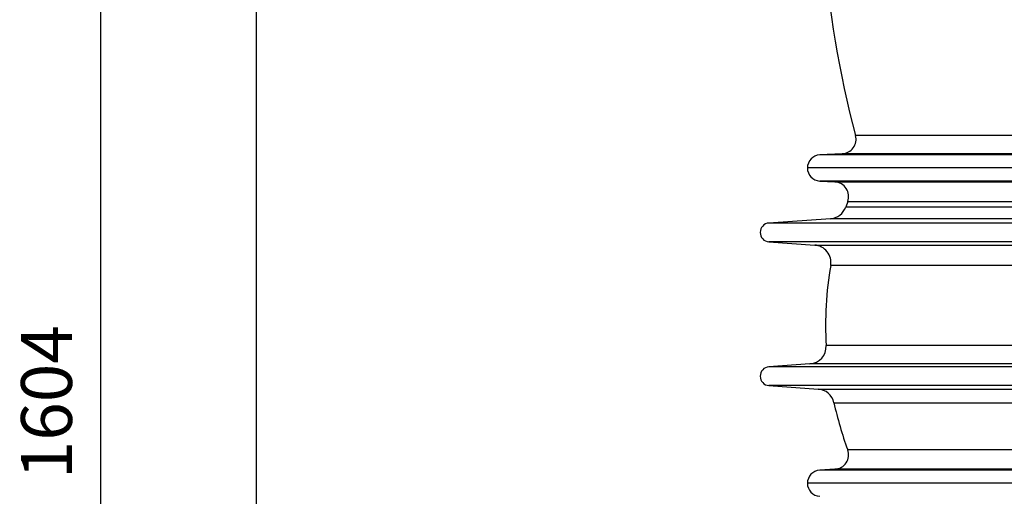
# Model space of a CAD drawing. Extents: x -1913 to 37449, y -8848 to 6615.
# Drawn here: x 3540 to 4217, y 3867 to 4195 of the extents above; entities that cross this region are included whole.
import ezdxf

# ---------------------------------------------------------------- set-up
doc = ezdxf.new("R2010")
doc.units = 0
doc.header["$LTSCALE"] = 5
doc.header["$MEASUREMENT"] = 0
doc.layers.get('0').update_dxf_attribs({"linetype": 'CONTINUOUS'})
doc.layers.get('DEFPOINTS').update_dxf_attribs({"linetype": 'CONTINUOUS'})
doc.layers.add('AM_5', color=3, linetype='CONTINUOUS', lineweight=25)
doc.layers.add('RUNDUNGEN', color=7, linetype='CONTINUOUS')
doc.styles.get("Standard").update_dxf_attribs({"font": 'SIMPLEX.SHX', "width": 0.8})
doc.dimstyles.new('AM_ISO$0', dxfattribs={"dimscale": 10, "dimtxt": 3.5, "dimasz": 3.5, "dimexe": 1, "dimexo": 1, "dimgap": 1.5, "dimtad": 1, "dimdsep": 46, "dimtxsty": 'Standard', "dimcen": 0, "dimclrd": 256, "dimclre": 256, "dimclrt": 140, "dimadec": 0, "dimazin": 2, "dimtp": 0.1, "dimtm": 0.1, "dimtfac": 0.71, "dimtdec": 3, "dimtmove": 0, "dimatfit": 3, "dimfxl": 1, "dimlwd": -1, "dimlwe": -1, "dimarcsym": 1})

# ---------------------------------------------------------------- blocks, each defined once
blk = doc.blocks.new('*D212')
at = {"layer": 'AM_5', "linetype": 'ByBlock', "transparency": 16777216}
for p, q in [((3996.35, 4381.38), (3692.25, 4381.38)), ((3702.25, 4346.38), (3702.25, 3176.98)), ((4431.35, 3141.98), (3692.25, 3141.98))]:
    blk.add_line(p, q, dxfattribs=at)
at = {"layer": 'AM_5', "transparency": 16777216}
for points in [[(3696.42, 4346.38), (3708.08, 4346.38), (3702.25, 4381.38)], [(3696.42, 3176.98), (3708.08, 3176.98), (3702.25, 3141.98)]]:
    blk.add_solid(points, dxfattribs=at)
at = {"layer": 'DEFPOINTS', "color": 0, "transparency": 16777216}
for p in [(4006.35, 4381.38), (3702.25, 3141.98), (4441.35, 3141.98)]:
    blk.add_point(p, dxfattribs=at)
at = {"layer": 'AM_5', "color": 140, "transparency": 16777216, "insert": (3669.75, 3761.68), "char_height": 35, "attachment_point": 5, "rotation": 90}
blk.add_mtext('1239', dxfattribs=at)
blk = doc.blocks.new('*D215')
at = {"layer": 'AM_5', "linetype": 'ByBlock', "transparency": 16777216}
for p, q in [((4145.03, 4746.38), (3585.23, 4746.38)), ((3595.23, 4711.38), (3595.23, 3176.98)), ((4431.35, 3141.98), (3585.23, 3141.98))]:
    blk.add_line(p, q, dxfattribs=at)
at = {"layer": 'AM_5', "transparency": 16777216}
for points in [[(3589.39, 4711.38), (3601.06, 4711.38), (3595.23, 4746.38)], [(3589.39, 3176.98), (3601.06, 3176.98), (3595.23, 3141.98)]]:
    blk.add_solid(points, dxfattribs=at)
at = {"layer": 'DEFPOINTS', "color": 0, "transparency": 16777216}
for p in [(4155.03, 4746.38), (3595.23, 3141.98), (4441.35, 3141.98)]:
    blk.add_point(p, dxfattribs=at)
at = {"layer": 'AM_5', "color": 140, "transparency": 16777216, "insert": (3562.73, 3931.49), "char_height": 35, "attachment_point": 5, "rotation": 90}
blk.add_mtext('1604', dxfattribs=at)

msp = doc.modelspace()

# ---------------------------------------------------------------- linework, layer by layer
at = {"color": 7, "linetype": 'Continuous'}
for p, q in [((4105.358, 4102.523), (4089.866, 4101.688)), ((5271.351, 4092.701), (4081.351, 4092.701)), ((4089.789, 4083.718), (4100.272, 4083.062)), ((4109.035, 4069.636), (4107.66, 4065.792)), ((4097.165, 4057.77), (4054.913, 4054.816)), ((4054.913, 4041.848), (4086.35, 4039.649)), ((4083.086, 3957.856), (4054.913, 3955.886)), ((4054.913, 3942.918), (4088.707, 3940.555)), ((4100.272, 3885.339), (4089.789, 3884.683)), ((5271.351, 3875.701), (4081.351, 3875.701))]:
    msp.add_line(p, q, dxfattribs=at)
at = {"color": 9, "linetype": 'Continuous'}
for p, q in [((5262.835, 4101.688), (4089.866, 4101.688)), ((5262.913, 4083.718), (4089.789, 4083.718)), ((5297.788, 4054.816), (4054.913, 4054.816)), ((5297.788, 4041.848), (4054.913, 4041.848)), ((5297.788, 3955.886), (4054.913, 3955.886)), ((5297.788, 3942.918), (4054.913, 3942.918)), ((5262.913, 3884.683), (4089.789, 3884.683))]:
    msp.add_line(p, q, dxfattribs=at)
at = {"color": 7, "linetype": 'Continuous'}
for centre, radius, start, end in [((4790.851, 4295.432), 700, 173.17473, 194.930035), ((4090.351, 4092.701), 9, 93.085156, 266.419273), ((4055.367, 4048.332), 6.5, 94, 266), ((4341.796, 3984.201), 247.945, 170.371589, 183.16985), ((4055.367, 3949.402), 6.5, 94, 266), ((4341.796, 3984.201), 247.945, 192.354315, 200.155777), ((4090.351, 3875.701), 9, 93.580727, 266.450753)]:
    msp.add_arc(centre, radius, start, end, dxfattribs=at)
at = {"layer": 'RUNDUNGEN', "color": 9, "linetype": 'Continuous'}
for p, q in [((5238.22, 4115.085), (4114.482, 4115.085)), ((5247.344, 4102.523), (4105.358, 4102.523)), ((4100.272, 4083.062), (5252.429, 4083.062)), ((4109.035, 4069.636), (5243.666, 4069.636)), ((5245.041, 4065.792), (4107.66, 4065.792)), ((5255.536, 4057.77), (4097.165, 4057.77)), ((4086.35, 4039.649), (4295.642, 4039.649)), ((4302.736, 4025.671), (4097.344, 4025.671)), ((4298.36, 3970.49), (4094.23, 3970.49)), ((4291.124, 3957.856), (4083.086, 3957.856)), ((4088.707, 3940.555), (5263.994, 3940.555)), ((4099.592, 3931.151), (5253.109, 3931.151)), ((5243.666, 3898.765), (4109.035, 3898.765)), ((5252.429, 3885.339), (4100.272, 3885.339))]:
    msp.add_line(p, q, dxfattribs=at)
at = {"layer": 'RUNDUNGEN', "color": 7, "linetype": 'Continuous'}
for centre, radius, start, end in [((4104.82, 4112.508), 10, 273.085156, 14.930035), ((4099.648, 4073.082), 10, 339.844223, 86.419273), ((4096.328, 4069.741), 12, 274, 340.787577), ((4085.513, 4027.678), 12, 350.371589, 86), ((4082.248, 3969.827), 12, 274.000002, 3.16985), ((4087.87, 3928.584), 12, 12.354315, 86), ((4099.648, 3895.32), 10, 273.580727, 20.155777)]:
    msp.add_arc(centre, radius, start, end, dxfattribs=at)

# ---------------------------------------------------------------- dimensions: what is measured, and where the dimension line sits
at = {"layer": 'AM_5'}
dim = msp.add_linear_dim(base=(3595.227, 3141.979), p1=(4155.026, 4746.384), p2=(4441.351, 3141.979), angle=90, dimstyle='AM_ISO$0', override={"dimdec": 0}, dxfattribs=at)
dim.commit()
dim.dimension.update_dxf_attribs({"geometry": '*D215', "text_midpoint": (3595.227, 3931.488), "dimtype": 160})
dim = msp.add_linear_dim(base=(3702.249, 3141.979), p1=(4006.351, 4381.384), p2=(4441.351, 3141.979), angle=90, dimstyle='AM_ISO$0', override={"dimdec": 0}, dxfattribs=at)
dim.commit()
dim.dimension.update_dxf_attribs({"geometry": '*D212', "text_midpoint": (3669.749, 3761.681)})

doc.saveas('drawing.dxf')
